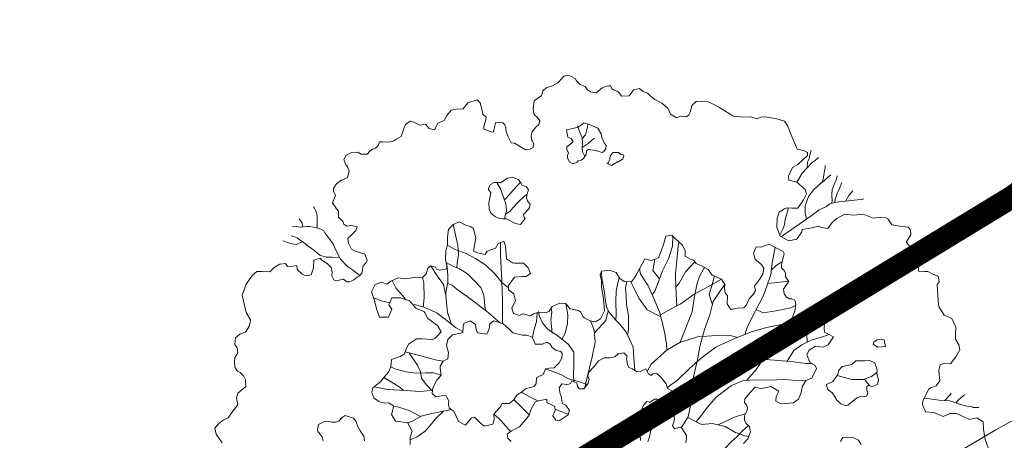
# Model space of a CAD drawing. Extents: x 1102295 to 1102825, y 1294373 to 1294755.
# Drawn here: x 1102544 to 1102549, y 1294446 to 1294448 of the extents above; entities that cross this region are included whole.
import ezdxf

# ---------------------------------------------------------------- set-up
doc = ezdxf.new("R2010")
doc.units = 0
doc.header["$MEASUREMENT"] = 0
doc.layers.add('ALCANTARILLA', color=7, linetype='Continuous', lineweight=9, true_color=0x00d1d1)
for name, color, linetype, lineweight in [('ARB', 3, 'Continuous', 9), ('ORILLO DE BARRANCO', 7, 'FENCELINE2', 9), ('SURFACE1-TP-CONT-MIN', 63, 'Continuous', 9)]:
    doc.layers.add(name, color=color, linetype=linetype, lineweight=lineweight)
doc.linetypes.add('FENCELINE2', pattern='A,0.25,-0.1,[132,ltypeshp.shx,S=0.1,R=0,X=-0.1,Y=0],-0.1,1', length=1.45)

# ---------------------------------------------------------------- blocks, each defined once
blk = doc.blocks.new('A')
at = {"layer": 'ARB', "color": 95, "true_color": 0x40cc38}
for points in [[(-0.566, -3.356), (-0.702, -3.356), (-0.81, -3.32), (-0.972, -3.403), (-0.979, -3.482), (-0.997, -3.626), (-1.115, -3.698), (-1.205, -3.673), (-1.277, -3.662), (-1.331, -3.752), (-1.321, -3.824), (-1.357, -3.932), (-1.421, -4.022), (-1.518, -4.058), (-1.601, -4.041), (-1.655, -3.979), (-1.716, -3.897), (-1.799, -3.835), (-1.889, -3.753), (-1.986, -3.71), (-2.123, -3.699), (-2.177, -3.538), (-2.22, -3.466), (-2.31, -3.43), (-2.4, -3.386), (-2.501, -3.243), (-2.501, -3.142), (-2.491, -3.045), (-2.483, -2.955), (-2.509, -2.901), (-2.545, -2.865), (-2.627, -2.793), (-2.743, -2.855), (-2.869, -3.035), (-2.976, -3.089), (-2.997, -3.107), (-3.058, -3.251), (-3.194, -3.369), (-3.248, -3.531), (-3.248, -3.693), (-3.122, -3.747), (-3.04, -3.693), (-2.896, -3.754), (-2.896, -3.916), (-3.05, -3.97), (-3.201, -4.006), (-3.355, -4.061), (-3.489, -3.999), (-3.536, -3.873), (-3.5, -3.783), (-3.554, -3.711), (-3.616, -3.575), (-3.598, -3.442), (-3.608, -3.359), (-3.626, -3.252), (-3.616, -3.136), (-3.688, -3.064), (-3.788, -3.036), (-3.832, -2.982), (-3.807, -2.892), (-3.771, -2.874), (-3.753, -2.812), (-3.779, -2.694), (-3.825, -2.687), (-3.951, -2.712), (-4.102, -2.705), (-4.221, -2.677), (-4.354, -2.677), (-4.498, -2.659), (-4.588, -2.569), (-4.634, -2.454), (-4.57, -2.328), (-4.552, -2.256), (-4.517, -2.202), (-4.337, -2.155), (-4.203, -2.183), (-4.103, -2.201), (-4.067, -2.129), (-4.041, -1.985), (-4.103, -1.949), (-4.157, -1.795), (-4.24, -1.752), (-4.283, -1.644), (-4.194, -1.615), (-3.96, -1.597), (-3.888, -1.489), (-3.88, -1.453), (-3.88, -1.284), (-3.798, -1.201), (-3.69, -1.158), (-3.636, -1.237), (-3.636, -1.309), (-3.628, -1.453), (-3.474, -1.561), (-3.394, -1.561), (-3.323, -1.463), (-3.197, -1.434), (-3.061, -1.498), (-2.96, -1.47), (-2.925, -1.362), (-2.953, -1.301), (-2.917, -1.157), (-2.953, -1.103), (-2.989, -1.013), (-2.979, -1.002), (-2.971, -0.877), (-3.007, -0.815), (-3.09, -0.761), (-3.152, -0.625), (-3.144, -0.517), (-3.108, -0.481), (-3.044, -0.437), (-3.044, -0.427), (-3.018, -0.283), (-2.99, -0.247), (-2.9, -0.193), (-2.882, -0.175), (-2.828, -0.067), (-2.811, 0.031), (-2.865, 0.121), (-3.009, 0.192), (-3.235, 0.174), (-3.44, 0.138), (-3.566, 0.138), (-3.666, 0.112), (-3.738, 0.137), (-3.756, 0.281), (-3.71, 0.407), (-3.603, 0.472), (-3.549, 0.551), (-3.541, 0.688), (-3.613, 0.741), (-3.685, 0.785), (-3.963, 0.931), (-3.927, 1.047), (-3.981, 1.183), (-4.117, 1.237), (-4.225, 1.273), (-4.377, 1.316), (-4.395, 1.424), (-4.333, 1.488), (-4.208, 1.622), (-4.108, 1.668), (-4.01, 1.669), (-3.956, 1.766), (-3.938, 1.82), (-3.874, 1.867), (-3.82, 1.993), (-3.766, 2.09), (-3.659, 2.162), (-3.587, 2.335), (-3.489, 2.396), (-3.417, 2.389), (-3.335, 2.397), (-3.291, 2.443), (-3.137, 2.433), (-3.04, 2.497), (-3.04, 2.541), (-3.058, 2.623), (-3.066, 2.739), (-3.12, 2.792), (-3.228, 2.839), (-3.31, 2.91), (-3.382, 2.954), (-3.462, 2.936), (-3.58, 3.026), (-3.678, 3.09), (-3.786, 3.108), (-3.857, 3.061), (-3.947, 2.946), (-4.065, 2.917), (-4.181, 2.963), (-4.173, 3.053), (-4.228, 3.205), (-4.146, 3.359), (-4.092, 3.457), (-4.056, 3.475), (-3.976, 3.457), (-3.912, 3.439), (-3.85, 3.431), (-3.796, 3.431), (-3.742, 3.485), (-3.696, 3.504), (-3.634, 3.504), (-3.545, 3.565), (-3.491, 3.522), (-3.408, 3.468), (-3.318, 3.476), (-3.264, 3.512), (-3.229, 3.576), (-3.229, 3.62), (-3.203, 3.674), (-3.139, 3.692), (-3.005, 3.674), (-2.913, 3.638), (-2.815, 3.613), (-2.743, 3.595), (-2.661, 3.613), (-2.617, 3.667), (-2.589, 3.764), (-2.635, 3.811), (-2.689, 3.882), (-2.697, 3.918), (-2.761, 3.98), (-2.815, 4.008), (-2.859, 4.026), (-2.913, 4.052), (-2.941, 4.088), (-2.923, 4.152), (-2.852, 4.206), (-2.787, 4.214), (-2.69, 4.206), (-2.618, 4.214), (-2.582, 4.286), (-2.536, 4.376), (-2.392, 4.279), (-2.348, 4.189), (-2.366, 4.052), (-2.294, 3.937), (-2.211, 3.891), (-2.068, 3.945), (-2.014, 4.045), (-1.96, 4.071), (-1.78, 3.981), (-1.736, 3.873), (-1.636, 3.812), (-1.492, 3.784), (-1.394, 3.74), (-1.33, 3.65), (-1.312, 3.424), (-1.358, 3.327), (-1.448, 3.334), (-1.545, 3.38), (-1.627, 3.236), (-1.609, 3.164), (-1.591, 3.046), (-1.617, 2.948), (-1.519, 2.859), (-1.401, 2.759), (-1.329, 2.751), (-1.293, 2.787), (-1.239, 2.805), (-1.177, 2.795), (-1.095, 2.751), (-1.015, 2.751), (-0.961, 2.777), (-0.897, 2.841), (-0.8, 2.86), (-0.674, 2.813), (-0.584, 2.734)], [(-0.507, 7.205), (-0.661, 7.151), (-0.848, 7.122), (-0.985, 7.114), (-1.056, 6.996), (-1.028, 6.863), (-1.136, 6.629), (-1.135, 6.503), (-1.081, 6.385), (-1.153, 6.215), (-1.163, 6.061), (-1.297, 6.007), (-1.369, 6.014), (-1.577, 6.122), (-1.603, 6.15), (-1.639, 6.258), (-1.729, 6.322), (-1.919, 6.304), (-2.027, 6.329), (-2.053, 6.412), (-2.045, 6.52), (-2.171, 6.617), (-2.297, 6.689), (-2.387, 6.671), (-2.495, 6.609), (-2.574, 6.609), (-2.711, 6.616), (-2.872, 6.544), (-2.934, 6.4), (-3.088, 6.302), (-3.196, 6.292), (-3.494, 6.274), (-3.538, 6.31), (-3.646, 6.291), (-3.681, 6.194), (-3.728, 6.101), (-3.727, 6.04), (-3.735, 5.932), (-3.889, 5.931), (-3.961, 5.985), (-3.987, 5.985), (-4.087, 5.967), (-4.141, 5.859), (-4.141, 5.813), (-4.267, 5.705), (-4.321, 5.741), (-4.4, 5.795), (-4.49, 5.787), (-4.536, 5.741), (-4.554, 5.625), (-4.58, 5.445), (-4.688, 5.373), (-4.716, 5.327), (-4.723, 5.237), (-4.705, 5.103), (-4.777, 4.923), (-4.759, 4.751), (-4.777, 4.589), (-4.697, 4.438), (-4.625, 4.355), (-4.517, 4.276), (-4.535, 4.158), (-4.56, 4.104), (-4.524, 3.988), (-4.498, 3.808), (-4.452, 3.798), (-4.318, 3.708), (-4.29, 3.564), (-4.372, 3.403), (-4.541, 3.341), (-4.695, 3.348), (-4.811, 3.384), (-4.875, 3.484), (-4.894, 3.528), (-4.883, 3.618), (-4.883, 3.726), (-5.038, 3.833), (-5.146, 3.887), (-5.225, 3.861), (-5.361, 3.707), (-5.397, 3.563), (-5.469, 3.555), (-5.631, 3.627), (-5.685, 3.725), (-5.847, 3.904), (-5.901, 3.904), (-5.937, 3.832), (-5.963, 3.717), (-6.268, 3.59), (-6.386, 3.544), (-6.476, 3.482), (-6.52, 3.346), (-6.556, 3.13), (-6.548, 3.05), (-6.519, 2.986), (-6.555, 2.871), (-6.547, 2.734), (-6.565, 2.547), (-6.601, 2.493), (-6.727, 2.295), (-6.788, 2.177), (-6.834, 2.079), (-6.842, 1.971), (-6.834, 1.871), (-6.762, 1.791), (-6.654, 1.763), (-6.59, 1.737), (-6.554, 1.691), (-6.564, 1.583), (-6.536, 1.511), (-6.6, 1.403), (-6.715, 1.349), (-6.805, 1.241), (-6.869, 1.115), (-6.941, 1.025), (-6.985, 0.981), (-7.02, 0.899), (-7.074, 0.835), (-7.049, 0.727), (-6.984, 0.683), (-6.94, 0.647), (-6.93, 0.504), (-6.984, 0.468), (-7.02, 0.439), (-7.048, 0.36), (-7.066, 0.331), (-7.12, 0.306), (-7.12, 0.27), (-7.11, 0.216), (-7.084, 0.151), (-6.994, 0.044), (-7.012, -0.064), (-7.047, -0.118), (-7.109, -0.162), (-7.145, -0.252), (-7.209, -0.316), (-7.253, -0.342), (-7.289, -0.406), (-7.317, -0.468), (-7.299, -0.55), (-7.27, -0.568), (-7.173, -0.658), (-7.119, -0.756), (-7.083, -0.874), (-7.029, -0.935), (-6.957, -0.953), (-6.939, -0.964), (-6.848, -1.089), (-6.705, -1.107), (-6.615, -1.097), (-6.586, -1.079), (-6.586, -1.079), (-6.55, -1.035), (-6.479, -0.989), (-6.417, -1.007), (-6.363, -1.061), (-6.273, -1.132), (-6.273, -1.132), (-6.201, -1.143), (-6.119, -1.132), (-6.111, -1.124), (-6.057, -1.096), (-5.985, -1.114), (-5.957, -1.178), (-5.949, -1.25), (-6.075, -1.448), (-6.082, -1.51), (-6.2, -1.574), (-6.308, -1.61), (-6.362, -1.61), (-6.406, -1.628), (-6.452, -1.672), (-6.442, -1.798), (-6.388, -1.808), (-6.28, -1.834), (-6.272, -1.852), (-6.326, -2.014), (-6.38, -2.014), (-6.477, -1.978), (-6.549, -1.97), (-6.603, -2.032), (-6.693, -2.05), (-6.811, -2.079), (-6.865, -2.133), (-6.811, -2.302), (-6.693, -2.392), (-6.703, -2.474), (-6.674, -2.608), (-6.577, -2.69), (-6.487, -2.733), (-6.44, -2.852), (-6.386, -2.877), (-6.314, -2.913), (-6.342, -3.013), (-6.422, -3.075), (-6.404, -3.183), (-6.458, -3.291), (-6.476, -3.355), (-6.414, -3.445), (-6.342, -3.471), (-6.234, -3.507), (-6.198, -3.524), (-6.144, -3.607), (-6.108, -3.668), (-6.098, -3.715), (-6.09, -3.768), (-6.097, -3.858), (-6.097, -3.92), (-6.043, -3.938), (-6.025, -3.948), (-5.982, -3.992), (-5.964, -4.046), (-5.928, -4.092), (-5.873, -4.146), (-5.873, -4.254), (-5.909, -4.316), (-5.899, -4.444), (-5.855, -4.524), (-5.773, -4.57), (-5.675, -4.534), (-5.657, -4.516), (-5.629, -4.498), (-5.567, -4.469), (-5.441, -4.505), (-5.395, -4.613), (-5.333, -4.703), (-5.243, -4.757), (-5.197, -4.757), (-5.117, -4.721), (-4.981, -4.774), (-4.873, -4.702), (-4.83, -4.666), (-4.747, -4.666), (-4.722, -4.666), (-4.686, -4.63), (-4.65, -4.586), (-4.596, -4.568), (-4.56, -4.514), (-4.568, -4.432), (-4.542, -4.324), (-4.478, -4.35), (-4.334, -4.496), (-4.244, -4.486), (-4.136, -4.432), (-4.1, -4.36), (-4.047, -4.187), (-3.939, -4.144), (-3.895, -4.162), (-3.831, -4.215), (-3.697, -4.241), (-3.643, -4.287), (-3.625, -4.323), (-3.579, -4.387), (-3.543, -4.459), (-3.543, -4.513), (-3.589, -4.575), (-3.56, -4.711), (-3.578, -4.755), (-3.65, -4.791), (-3.722, -4.783), (-3.804, -4.801), (-3.876, -4.873), (-3.93, -4.963), (-3.974, -4.999), (-3.937, -5.115), (-3.794, -5.125), (-3.668, -5.168), (-3.65, -5.258), (-3.678, -5.33), (-3.768, -5.42), (-3.839, -5.431), (-3.829, -5.503), (-3.821, -5.6), (-3.875, -5.636), (-3.865, -5.737), (-3.803, -5.844), (-3.721, -5.924), (-3.731, -6.06), (-3.731, -6.158), (-3.659, -6.24), (-3.576, -6.302), (-3.497, -6.355), (-3.299, -6.427), (-2.983, -6.355), (-2.847, -6.275), (-2.739, -6.293), (-2.623, -6.365), (-2.587, -6.472), (-2.515, -6.552), (-2.397, -6.562), (-2.335, -6.516), (-2.245, -6.508), (-2.155, -6.562), (-2.083, -6.569), (-1.983, -6.562), (-1.911, -6.515), (-1.885, -6.461), (-1.821, -6.4), (-1.749, -6.364), (-1.623, -6.363), (-1.598, -6.399), (-1.569, -6.435), (-1.508, -6.507), (-1.418, -6.533), (-1.299, -6.507), (-1.238, -6.55), (-1.155, -6.615), (-1.058, -6.686), (-1.011, -6.776), (-0.95, -6.856), (-0.867, -6.928), (-0.759, -6.902), (-0.598, -6.794)], [(-1.417, 6.039), (-1.379, 6.312), (-1.369, 6.502), (-1.298, 6.7), (-1.272, 6.816), (-1.254, 6.916), (-1.244, 6.934), (-1.244, 7.032)], [(-1.327, 6.618), (-1.387, 6.664), (-1.452, 6.744), (-1.477, 6.78)], [(-1.374, 6.414), (-1.469, 6.502), (-1.505, 6.528)], [(-1.829, 4.448), (-1.755, 4.711), (-1.755, 4.927), (-1.809, 5.071), (-1.881, 5.168), (-1.884, 5.171)], [(-1.762, 4.945), (-1.691, 4.999), (-1.64, 5.043)], [(-0.568, 4.882), (-0.648, 4.838), (-0.702, 4.72), (-0.694, 4.55), (-0.622, 4.504)], [(-4.362, 3.421), (-4.498, 3.61), (-4.606, 3.772), (-4.758, 3.988), (-4.858, 4.114), (-4.912, 4.24), (-4.966, 4.311), (-4.992, 4.401), (-5.01, 4.527), (-5.021, 4.653), (-5.039, 4.815), (-5.047, 4.895), (-5.057, 4.931)], [(-5.017, 4.604), (-5.021, 4.607), (-5.118, 4.661), (-5.201, 4.733)], [(-4.992, 4.403), (-5.046, 4.409), (-5.154, 4.445), (-5.244, 4.491), (-5.352, 4.534)], [(-4.684, 3.883), (-4.794, 3.862), (-4.93, 3.862), (-5.1, 3.923), (-5.218, 4.013), (-5.334, 4.139), (-5.388, 4.211), (-5.442, 4.265), (-5.496, 4.329)], [(-4.975, 4.341), (-5.01, 4.355), (-5.136, 4.347), (-5.226, 4.355), (-5.316, 4.391), (-5.398, 4.426), (-5.478, 4.444)], [(-5.359, 4.173), (-5.416, 4.193), (-5.532, 4.21), (-5.622, 4.228), (-5.668, 4.228)], [(-2.089, 3.53), (-2.283, 3.657), (-2.391, 3.801), (-2.474, 3.973), (-2.528, 4.16), (-2.576, 4.297)], [(-5.622, 3.898), (-5.639, 3.897), (-5.729, 3.904), (-5.793, 3.933), (-5.883, 3.951), (-5.945, 3.968)], [(-5.362, 3.706), (-5.423, 3.743), (-5.523, 3.807), (-5.621, 3.897), (-5.721, 3.987), (-5.757, 4.041), (-5.812, 4.102), (-5.812, 4.102)], [(-2.439, 3.9), (-2.589, 3.89), (-2.679, 3.926), (-2.742, 3.961)], [(-2.112, 3.086), (-2.121, 3.135), (-2.103, 3.38), (-2.078, 3.649), (-2.05, 3.873), (-2.05, 3.978)], [(-0.982, 1.869), (-1.05, 1.924), (-1.248, 2.075), (-1.436, 2.237), (-1.644, 2.517), (-1.735, 2.732), (-1.753, 2.966), (-1.743, 3.218), (-1.754, 3.47), (-1.736, 3.711), (-1.73, 3.87)], [(-3.033, 2.965), (-2.976, 3.091), (-3.012, 3.332), (-3.067, 3.602), (-3.105, 3.687)], [(-1.613, 1.34), (-1.741, 1.527), (-1.949, 1.743), (-2.147, 1.959), (-2.346, 2.228), (-2.498, 2.559), (-2.624, 2.883), (-2.706, 3.153), (-2.768, 3.458), (-2.805, 3.61)], [(-1.739, 2.787), (-1.753, 2.804), (-1.94, 2.966), (-2.131, 3.099), (-2.347, 3.271), (-2.563, 3.577), (-2.629, 3.653)], [(-4.39, 3.396), (-4.505, 3.456), (-4.588, 3.484), (-4.642, 3.492), (-4.703, 3.502), (-4.775, 3.528), (-4.858, 3.546), (-4.89, 3.558)], [(-3.757, 3.244), (-3.832, 3.324), (-3.909, 3.439)], [(-3.512, 3.179), (-3.534, 3.404), (-3.552, 3.56)], [(-2.575, 2.757), (-2.714, 2.803), (-3.012, 2.954), (-3.292, 3.098), (-3.516, 3.18), (-3.67, 3.234), (-3.886, 3.259), (-4.138, 3.305), (-4.173, 3.307)], [(-0.928, 2.263), (-0.961, 2.338), (-1.059, 2.553), (-1.131, 2.759), (-1.137, 2.773)], [(-1.059, 1.715), (-0.932, 1.968), (-0.95, 2.166), (-0.897, 2.399), (-0.789, 2.59), (-0.727, 2.759), (-0.715, 2.829)], [(-0.486, 2.385), (-0.493, 2.392), (-0.619, 2.508), (-0.717, 2.616), (-0.825, 2.723), (-0.916, 2.823)], [(-1.904, 0.975), (-2.038, 1.049), (-2.298, 1.337), (-2.435, 1.57), (-2.533, 1.894), (-2.561, 2.236), (-2.551, 2.516), (-2.525, 2.629)], [(-0.876, 1.595), (-1.076, 1.726), (-1.31, 1.769), (-1.464, 1.769), (-1.644, 1.797), (-1.805, 1.823), (-2.093, 1.887), (-2.381, 1.94), (-2.669, 2.02), (-2.939, 2.119), (-3.183, 2.181), (-3.363, 2.299), (-3.489, 2.396)], [(-3.118, 2.165), (-3.309, 2.109), (-3.489, 2.163), (-3.623, 2.198), (-3.642, 2.203)], [(-3.588, 2.331), (-3.461, 2.109), (-3.316, 1.831), (-3.136, 1.587), (-3.082, 1.48), (-2.94, 1.215)], [(-2.436, 1.575), (-2.579, 1.634), (-2.993, 1.796), (-3.244, 1.831), (-3.514, 1.885), (-3.64, 1.929), (-3.784, 2.011), (-3.804, 2.021)], [(-3.442, 1.497), (-3.514, 1.561), (-3.722, 1.677), (-3.902, 1.838), (-3.908, 1.842)], [(-0.643, 0.853), (-0.689, 0.853), (-0.761, 0.789), (-0.815, 0.789), (-0.905, 0.806), (-0.977, 0.842), (-1.067, 0.87), (-1.147, 0.878), (-1.211, 0.878), (-1.29, 0.906), (-1.355, 0.97), (-1.345, 1.014), (-1.345, 1.024), (-1.399, 1.114), (-1.399, 1.158), (-1.373, 1.248), (-1.373, 1.356), (-1.489, 1.427), (-1.543, 1.438), (-1.589, 1.348), (-1.679, 1.319), (-1.794, 1.229), (-1.866, 1.15), (-1.859, 1.078), (-1.83, 1.049), (-1.866, 0.995), (-1.948, 0.952), (-1.902, 0.851), (-1.894, 0.787), (-1.948, 0.707), (-1.974, 0.636), (-2.028, 0.617), (-2.135, 0.599), (-2.182, 0.607), (-2.243, 0.545), (-2.225, 0.445), (-2.171, 0.383), (-2.153, 0.283), (-2.153, 0.186), (-2.099, 0.085), (-2.001, 0.014), (-1.893, -0.094), (-1.821, -0.112), (-1.757, -0.084), (-1.677, -0.112), (-1.587, -0.184), (-1.587, -0.263), (-1.631, -0.299), (-1.695, -0.31), (-1.731, -0.4), (-1.685, -0.425), (-1.659, -0.497), (-1.666, -0.497), (-1.677, -0.587), (-1.605, -0.633), (-1.497, -0.615), (-1.451, -0.597), (-1.379, -0.587), (-1.317, -0.579), (-1.289, -0.515), (-1.191, -0.443), (-1.109, -0.471), (-1.001, -0.633), (-1.011, -0.694), (-1.091, -0.748), (-1.191, -0.705), (-1.263, -0.713), (-1.271, -0.723), (-1.335, -0.857), (-1.396, -0.857), (-1.352, -1.065), (-1.216, -1.144), (-1.09, -1.19), (-0.892, -1.36), (-0.82, -1.503), (-0.758, -1.586), (-0.686, -1.575), (-0.622, -1.514)], [(-0.6, 1.68), (-0.672, 1.691), (-0.734, 1.69), (-0.87, 1.608), (-0.888, 1.572), (-0.852, 1.475), (-0.913, 1.438), (-0.978, 1.464), (-1.039, 1.474), (-1.111, 1.464), (-1.147, 1.428), (-1.175, 1.374), (-1.183, 1.284), (-1.183, 1.248), (-1.165, 1.212), (-1.129, 1.194), (-1.049, 1.151), (-0.967, 1.115), (-0.923, 1.086), (-0.869, 1.061), (-0.805, 1.033), (-0.707, 1.015), (-0.617, 0.989)], [(-3.303, 1.066), (-3.369, 1.112), (-3.578, 1.191), (-3.74, 1.255), (-3.963, 1.363), (-4.19, 1.434), (-4.379, 1.441)], [(-3.101, 1.517), (-3.208, 1.508), (-3.442, 1.497), (-3.686, 1.489), (-3.928, 1.514), (-4.19, 1.542), (-4.271, 1.554)], [(-2.295, 1.333), (-2.416, 1.329), (-2.622, 1.293), (-2.812, 1.246), (-2.992, 1.202), (-3.279, 1.076), (-3.47, 0.993), (-3.685, 0.849), (-3.781, 0.835)], [(-3.597, 1.199), (-3.747, 1.075), (-3.873, 1.101), (-3.95, 1.105)], [(-2.9, 1.224), (-3.028, 0.976), (-3.243, 0.822), (-3.433, 0.731), (-3.542, 0.677)], [(-1.92, 0.749), (-2.154, 0.733), (-2.344, 0.715), (-2.495, 0.653), (-2.631, 0.581), (-2.783, 0.455), (-2.855, 0.39), (-2.927, 0.329), (-2.991, 0.275), (-3.081, 0.228), (-3.188, 0.21), (-3.343, 0.192), (-3.602, 0.148), (-3.702, 0.137), (-3.725, 0.133)], [(-2.563, 0.617), (-2.657, 0.635), (-2.927, 0.634), (-3.127, 0.598), (-3.289, 0.588), (-3.433, 0.58), (-3.546, 0.602)], [(-2.843, 0.401), (-2.945, 0.408), (-3.181, 0.4), (-3.369, 0.408), (-3.523, 0.436), (-3.617, 0.463)], [(-2.608, 0.009), (-2.685, 0.085), (-2.836, 0.221), (-3.013, 0.263)], [(-5.994, -0.215), (-6.066, -0.107), (-6.12, -0.045), (-6.166, 0.009)], [(-1.61, -0.166), (-1.767, -0.13), (-2.171, -0.03), (-2.441, 0.023), (-2.656, 0.005), (-2.828, -0.064)], [(-6.157, -0.214), (-6.228, -0.153), (-6.372, -0.118), (-6.422, -0.112)], [(-5.829, -0.168), (-5.914, -0.207), (-5.994, -0.215), (-6.076, -0.207), (-6.174, -0.215), (-6.256, -0.251), (-6.389, -0.297)], [(-1.665, -0.122), (-1.721, -0.282), (-1.767, -0.461), (-1.846, -0.605), (-1.91, -0.76), (-1.952, -0.886)], [(-2.494, -0.588), (-2.602, -0.527), (-2.782, -0.481), (-2.936, -0.473), (-3.08, -0.499), (-3.139, -0.512)], [(-1.716, -0.362), (-1.811, -0.372), (-2.055, -0.364), (-2.253, -0.364), (-2.396, -0.462), (-2.548, -0.653), (-2.673, -0.84), (-2.781, -0.93), (-2.917, -1.002), (-2.999, -1.013)], [(-1.121, -0.467), (-1.181, -0.633), (-1.215, -0.707)], [(-2.601, -0.76), (-2.846, -0.786), (-2.989, -0.769), (-3.063, -0.778)], [(-2.512, -1.12), (-2.629, -1.102), (-2.817, -1.049), (-2.961, -1.038), (-2.978, -1.041)], [(-1.363, -1.015), (-1.442, -1.173), (-1.514, -1.306), (-1.525, -1.321)], [(-4.775, -1.613), (-4.823, -1.537), (-4.895, -1.472), (-5.003, -1.375), (-5.104, -1.267), (-5.135, -1.223)], [(-1.112, -1.182), (-1.144, -1.216), (-1.288, -1.36), (-1.388, -1.461)], [(-5.041, -1.636), (-5.075, -1.599), (-5.211, -1.483), (-5.301, -1.393), (-5.36, -1.343)], [(-4.689, -1.626), (-4.715, -1.626), (-4.841, -1.598), (-4.967, -1.609), (-5.085, -1.653), (-5.237, -1.707), (-5.355, -1.771)], [(-3.429, -1.561), (-3.528, -1.679), (-3.682, -1.805), (-3.844, -1.975), (-3.969, -2.165), (-4.059, -2.335), (-4.131, -2.533), (-4.211, -2.679)], [(-0.806, -1.522), (-1, -1.694), (-1.125, -1.82), (-1.129, -1.825)], [(-2.775, -1.668), (-3.214, -1.668), (-3.546, -1.679), (-3.798, -1.697), (-4.032, -1.705), (-4.258, -1.706)], [(-2.788, -1.708), (-2.852, -1.786), (-2.988, -1.938), (-3.16, -2.172), (-3.275, -2.316), (-3.401, -2.496), (-3.473, -2.586), (-3.513, -2.673)], [(-3.021, -1.983), (-3.042, -1.984), (-3.294, -2.01), (-3.438, -2.064), (-3.563, -2.19), (-3.689, -2.309), (-3.779, -2.453), (-3.825, -2.579), (-3.895, -2.701)], [(-3.797, -2.503), (-3.879, -2.496), (-4.031, -2.471), (-4.21, -2.489), (-4.587, -2.57)], [(-2.633, -2.396), (-2.707, -2.531), (-2.851, -2.711), (-2.969, -2.865), (-3.023, -2.981), (-3.069, -3.089), (-3.094, -3.171), (-3.123, -3.261), (-3.126, -3.31)], [(-3.306, -2.708), (-3.347, -2.704), (-3.537, -2.668), (-3.663, -2.668), (-3.861, -2.687)], [(-2.762, -2.6), (-2.977, -2.675), (-3.285, -2.704), (-3.491, -2.748), (-3.652, -2.866), (-3.832, -2.982)], [(-1.207, -2.605), (-1.188, -2.683), (-1.142, -2.935), (-1.088, -3.159), (-0.998, -3.313), (-0.962, -3.397)], [(-2.088, -2.756), (-2.113, -2.9), (-2.159, -3.044), (-2.262, -3.449)], [(-1.836, -2.792), (-1.854, -2.846), (-1.879, -2.936), (-1.879, -3.07), (-1.871, -3.26), (-1.897, -3.429), (-1.95, -3.638), (-1.986, -3.71)], [(-1.176, -2.749), (-1.044, -2.889), (-0.908, -2.996), (-0.81, -3.086), (-0.71, -3.23), (-0.651, -3.356)], [(-2.239, -3.376), (-2.015, -3.224), (-1.897, -3.17), (-1.781, -3.152), (-1.663, -3.062), (-1.566, -2.972), (-1.557, -2.948)], [(-1.565, -2.947), (-1.556, -2.972), (-1.537, -3.187), (-1.555, -3.429), (-1.573, -3.771), (-1.624, -4.013)], [(-3.078, -3.12), (-3.249, -3.1), (-3.519, -3.108), (-3.621, -3.131)], [(-1.083, -3.167), (-1.188, -3.375), (-1.259, -3.59), (-1.272, -3.663)], [(-3.22, -3.445), (-3.256, -3.467), (-3.428, -3.621), (-3.564, -3.688)], [(-1.557, -3.477), (-1.609, -3.537), (-1.681, -3.655), (-1.791, -3.841)], [(-3.154, -3.733), (-3.194, -3.881), (-3.247, -4.022)], [(-3.653, -4.278), (-3.758, -4.413), (-3.823, -4.503), (-3.956, -4.629), (-4.128, -4.719), (-4.236, -4.766), (-4.316, -4.828), (-4.434, -4.918), (-4.47, -4.936), (-4.505, -4.99), (-4.531, -5.08), (-4.541, -5.126), (-4.549, -5.188), (-4.549, -5.241), (-4.541, -5.367), (-4.549, -5.439), (-4.559, -5.511)], [(-0.637, -4.194), (-0.719, -4.201), (-0.763, -4.237), (-0.817, -4.273), (-0.906, -4.32), (-0.989, -4.346), (-1.05, -4.392), (-1.068, -4.456), (-1.096, -4.546), (-1.06, -4.6), (-0.996, -4.662), (-0.978, -4.716), (-0.978, -4.78), (-0.988, -4.841), (-0.996, -4.913), (-0.934, -5.032), (-0.906, -5.039), (-0.834, -5.049), (-0.826, -5.049), (-0.798, -5.039), (-0.78, -5.021), (-0.744, -4.995), (-0.708, -4.967), (-0.636, -4.949)], [(-3.979, -4.641), (-3.992, -4.783), (-3.992, -4.891), (-4.028, -5.007), (-4.092, -5.089), (-4.146, -5.151), (-4.199, -5.233), (-4.243, -5.277), (-4.297, -5.359), (-4.343, -5.421), (-4.369, -5.485), (-4.379, -5.529)], [(-4.527, -5.064), (-4.567, -5.054), (-4.649, -5.054), (-4.729, -5.054), (-4.783, -5.062), (-4.847, -5.09), (-4.883, -5.108), (-4.909, -5.126)], [(-4.544, -5.323), (-4.549, -5.324), (-4.613, -5.331), (-4.657, -5.36), (-4.693, -5.386)], [(-4.275, -5.326), (-4.243, -5.395), (-4.225, -5.439), (-4.235, -5.511), (-4.253, -5.583), (-4.289, -5.683)]]:
    blk.add_lwpolyline(points, dxfattribs=at)
for points in [[(-2.403, 5.106), (-2.349, 5.186), (-2.357, 5.33), (-2.483, 5.304), (-2.493, 5.257), (-2.483, 5.178), (-2.439, 5.114)], [(-1.413, 4.801), (-1.449, 4.881), (-1.439, 4.953), (-1.457, 4.989), (-1.511, 5.007), (-1.558, 4.989), (-1.629, 4.989), (-1.647, 5.017), (-1.63, 5.079), (-1.666, 5.186), (-1.756, 5.204), (-1.864, 5.168), (-1.935, 5.178), (-2.061, 5.132), (-2.105, 5.034), (-2.097, 4.952), (-2.097, 4.79), (-2.033, 4.711), (-1.996, 4.539), (-1.924, 4.477), (-1.845, 4.459), (-1.719, 4.369), (-1.665, 4.251), (-1.582, 4.269), (-1.51, 4.352), (-1.449, 4.395), (-1.377, 4.442), (-1.313, 4.514), (-1.277, 4.604), (-1.287, 4.64), (-1.305, 4.665)], [(-5.707, 0.235), (-5.663, 0.325), (-5.681, 0.351), (-5.735, 0.433), (-5.735, 0.451), (-5.789, 0.531), (-5.843, 0.549), (-5.861, 0.541), (-5.869, 0.495), (-5.905, 0.451), (-5.905, 0.351), (-5.843, 0.297), (-5.779, 0.289), (-5.707, 0.261)], [(-5.76, -0.232), (-5.796, -0.189), (-5.868, -0.143), (-5.932, -0.135), (-5.958, -0.099), (-5.94, 0.027), (-5.904, 0.153), (-5.922, 0.181), (-5.976, 0.217), (-6.03, 0.225), (-6.077, 0.189), (-6.174, 0.145), (-6.246, 0.134), (-6.346, 0.073), (-6.382, -0.01), (-6.418, -0.1), (-6.444, -0.179), (-6.364, -0.287), (-6.335, -0.413), (-6.317, -0.503), (-6.184, -0.477), (-6.184, -0.477), (-6.156, -0.413), (-6.102, -0.377), (-6.058, -0.423), (-6.004, -0.495), (-5.95, -0.495), (-5.896, -0.466), (-5.85, -0.484), (-5.806, -0.484), (-5.724, -0.448), (-5.698, -0.387), (-5.724, -0.304), (-5.752, -0.286)], [(-1.251, -1.712), (-1.316, -1.676), (-1.316, -1.64), (-1.316, -1.55), (-1.378, -1.468), (-1.468, -1.407), (-1.504, -1.353), (-1.54, -1.299), (-1.594, -1.235), (-1.604, -1.181), (-1.63, -1.091), (-1.684, -1.055), (-1.784, -1.047), (-1.82, -0.993), (-1.846, -0.929), (-1.954, -0.886), (-1.964, -0.814), (-1.972, -0.724), (-2.062, -0.634), (-2.144, -0.588), (-2.234, -0.58), (-2.27, -0.606), (-2.288, -0.688), (-2.342, -0.76), (-2.404, -0.796), (-2.432, -0.85), (-2.432, -0.876), (-2.403, -0.94), (-2.403, -1.074), (-2.449, -1.092), (-2.529, -1.128), (-2.565, -1.218), (-2.565, -1.308), (-2.611, -1.48), (-2.69, -1.56), (-2.773, -1.66), (-2.826, -1.83), (-2.772, -1.902), (-2.682, -1.912), (-2.582, -1.955), (-2.61, -2.127), (-2.672, -2.153), (-2.762, -2.164), (-2.826, -2.261), (-2.779, -2.379), (-2.725, -2.387), (-2.617, -2.397), (-2.599, -2.459), (-2.574, -2.585), (-2.484, -2.667), (-2.376, -2.692), (-2.25, -2.656), (-2.132, -2.666), (-2.088, -2.756), (-1.998, -2.81), (-1.962, -2.81), (-1.836, -2.792), (-1.746, -2.872), (-1.602, -2.943), (-1.502, -2.954), (-1.44, -2.889), (-1.466, -2.756), (-1.458, -2.702), (-1.368, -2.648), (-1.304, -2.655), (-1.232, -2.647), (-1.178, -2.557), (-1.099, -2.521), (-0.991, -2.475), (-0.919, -2.349), (-1.053, -2.234), (-1.071, -2.18), (-0.963, -2.079), (-0.902, -2.007), (-0.938, -1.845), (-1.017, -1.82), (-1.125, -1.828)], [(-4.607, -1.436), (-4.59, -1.338), (-4.636, -1.303), (-4.698, -1.256), (-4.716, -1.274), (-4.769, -1.285), (-4.87, -1.195), (-4.896, -1.177), (-4.95, -1.167), (-4.978, -1.185), (-5.021, -1.213), (-5.075, -1.231), (-5.147, -1.221), (-5.219, -1.195), (-5.283, -1.239), (-5.301, -1.311), (-5.337, -1.329), (-5.409, -1.375), (-5.453, -1.491), (-5.435, -1.581), (-5.355, -1.699), (-5.355, -1.825), (-5.319, -1.887), (-5.254, -1.923), (-5.218, -1.923), (-5.175, -1.886), (-5.103, -1.897), (-4.985, -1.922), (-4.869, -1.914), (-4.787, -1.878), (-4.733, -1.806), (-4.697, -1.724), (-4.689, -1.67), (-4.689, -1.59)]]:
    blk.add_lwpolyline(points, close=True, dxfattribs=at)

msp = doc.modelspace()

# ---------------------------------------------------------------- hatches: boundary and pattern name
at = {"layer": 'ALCANTARILLA'}
h = msp.add_hatch(dxfattribs=at)
h.set_pattern_fill('ANSI31', color=256, scale=2)
h.set_pattern_definition([(45, (654.29876, 69.9464), (-0.176776695297, 0.176776695297), [])])
edge = h.paths.add_edge_path()
edge.add_line((1102587.1765, 1294549.3056), (1102593.5571, 1294549.4035))
edge.add_line((1102593.5571, 1294549.4035), (1102597.7368, 1294553.345))
edge.add_line((1102597.7368, 1294553.345), (1102604.3775, 1294553.4413))
edge.add_line((1102604.3775, 1294553.4413), (1102611.2233, 1294553.2277))
edge.add_line((1102611.2233, 1294553.2277), (1102618.8787, 1294553.9888))
edge.add_line((1102618.8787, 1294553.9888), (1102625.032, 1294552.3887))
edge.add_line((1102625.032, 1294552.3887), (1102633.8656, 1294550.4606))
edge.add_line((1102633.8656, 1294550.4606), (1102641.579, 1294546.4798))
edge.add_line((1102641.579, 1294546.4798), (1102645.3915, 1294541.3629))
edge.add_line((1102645.3915, 1294541.3629), (1102645.0283, 1294534.2087))
edge.add_line((1102645.0283, 1294534.2087), (1102647.302, 1294527.7972))
edge.add_line((1102647.302, 1294527.7972), (1102651.7714, 1294522.992))
edge.add_line((1102651.7714, 1294522.992), (1102653.1124, 1294516.7362))
edge.add_line((1102653.1124, 1294516.7362), (1102658.1868, 1294512.5908))
edge.add_line((1102658.1868, 1294512.5908), (1102664.0871, 1294510.6022))
edge.add_line((1102664.0871, 1294510.6022), (1102666.1521, 1294505.5609))
edge.add_line((1102666.1521, 1294505.5609), (1102669.105, 1294499.988))
edge.add_line((1102669.105, 1294499.988), (1102671.0297, 1294493.8541))
edge.add_line((1102671.0297, 1294493.8541), (1102674.7309, 1294489.1855))
edge.add_line((1102674.7309, 1294489.1855), (1102677.0106, 1294482.4835))
edge.add_line((1102677.0106, 1294482.4835), (1102679.2915, 1294477.5211))
edge.add_line((1102679.2915, 1294477.5211), (1102682.5856, 1294472.0327))
edge.add_line((1102682.5856, 1294472.0327), (1102683.1384, 1294466.1525))
edge.add_line((1102683.1384, 1294466.1525), (1102683.927, 1294464.1557))
edge.add_line((1102683.927, 1294464.1557), (1102684.4665, 1294460.8613))
edge.add_line((1102684.4665, 1294460.8613), (1102684.3818, 1294460.3291))
edge.add_line((1102684.3818, 1294460.3291), (1102683.6063, 1294455.4304))
edge.add_line((1102683.6063, 1294455.4304), (1102682.4191, 1294451.6822))
edge.add_line((1102682.4191, 1294451.6822), (1102682.0297, 1294449.4662))
edge.add_line((1102682.0297, 1294449.4662), (1102680.8133, 1294446.4839))
edge.add_line((1102680.8133, 1294446.4839), (1102680.4103, 1294441.8552))
edge.add_line((1102680.4103, 1294441.8552), (1102681.8535, 1294438.8276))
edge.add_line((1102681.8535, 1294438.8276), (1102683.7818, 1294432.6835))
edge.add_line((1102683.7818, 1294432.6835), (1102686.564, 1294428.302))
edge.add_line((1102724.785, 1294450.3754), (1102723.1148, 1294447.8366))
edge.add_line((1102724.785, 1294450.3754), (1102718.2098, 1294452.8697))
edge.add_line((1102718.2098, 1294452.8697), (1102710.3861, 1294456.5513))
edge.add_line((1102710.3861, 1294456.5513), (1102699.7771, 1294454.139))
edge.add_line((1102699.7771, 1294454.139), (1102693.0113, 1294444.9998))
edge.add_line((1102693.0113, 1294444.9998), (1102686.564, 1294428.302))
edge.add_line((1102723.1148, 1294447.8366), (1102717.0609, 1294447.9133))
edge.add_line((1102717.0609, 1294447.9133), (1102710.1773, 1294451.4583))
edge.add_line((1102710.1773, 1294451.4583), (1102703.9304, 1294450.248))
edge.add_line((1102703.9304, 1294450.248), (1102697.3387, 1294439.4809))
edge.add_line((1102697.3387, 1294439.4809), (1102692.0654, 1294429.5316))
edge.add_line((1102692.0654, 1294429.5316), (1102684.7405, 1294415.3278))
edge.add_line((1102684.7405, 1294415.3278), (1102681.6505, 1294410.2845))
edge.add_line((1102681.6505, 1294410.2845), (1102676.8242, 1294404.2067))
edge.add_line((1102676.8242, 1294404.2067), (1102672.8546, 1294404.647))
edge.add_line((1102672.8546, 1294404.647), (1102666.975, 1294397.6428))
edge.add_line((1102666.975, 1294397.6428), (1102658.3671, 1294391.5353))
edge.add_line((1102658.3671, 1294391.5353), (1102651.8407, 1294396.1043))
edge.add_line((1102651.8407, 1294396.1043), (1102649.5225, 1294398.1027))
edge.add_line((1102649.5225, 1294398.1027), (1102642.8509, 1294392.8016))
edge.add_line((1102642.8509, 1294392.8016), (1102638.4134, 1294393.8753))
edge.add_line((1102638.4134, 1294393.8753), (1102628.9185, 1294389.9318))
edge.add_line((1102628.9185, 1294389.9318), (1102622.9156, 1294388.2817))
edge.add_line((1102622.9156, 1294388.2817), (1102616.5229, 1294387.6655))
edge.add_line((1102616.5229, 1294387.6655), (1102605.9788, 1294385.9788))
edge.add_line((1102605.9788, 1294385.9788), (1102597.0041, 1294385.2046))
edge.add_line((1102597.0041, 1294385.2046), (1102583.7925, 1294383.7495))
edge.add_line((1102583.7925, 1294383.7495), (1102575.4828, 1294382.5653))
edge.add_line((1102575.4828, 1294382.5653), (1102560.3891, 1294382.4535))
edge.add_line((1102560.3891, 1294382.4535), (1102550.5835, 1294382.212))
edge.add_line((1102550.5835, 1294382.212), (1102536.1392, 1294384.2281))
edge.add_line((1102536.1392, 1294384.2281), (1102536.7624, 1294386.9111))
edge.add_line((1102536.7624, 1294386.9111), (1102531.2755, 1294388.4457))
edge.add_line((1102531.2755, 1294388.4457), (1102519.6492, 1294387.9694))
edge.add_line((1102519.6492, 1294387.9694), (1102516.3089, 1294387.8326))
edge.add_line((1102516.3089, 1294387.8326), (1102508.768, 1294386.9497))
edge.add_line((1102508.768, 1294386.9497), (1102501.5013, 1294383.8733))
edge.add_line((1102533.2583, 1294616.6226), (1102531.8045, 1294611.2228))
edge.add_line((1102531.8045, 1294611.2228), (1102530.8488, 1294605.997))
edge.add_line((1102530.8488, 1294605.997), (1102527.5641, 1294597.8018))
edge.add_line((1102527.5641, 1294597.8018), (1102526.4263, 1294587.4512))
edge.add_line((1102526.4263, 1294587.4512), (1102526.2589, 1294587.0968))
edge.add_line((1102526.2589, 1294587.0968), (1102524.7457, 1294563.6771))
edge.add_line((1102524.7457, 1294563.6771), (1102530.5511, 1294565.2604))
edge.add_line((1102530.5511, 1294565.2604), (1102538.9614, 1294550.7735))
edge.add_line((1102538.9614, 1294550.7735), (1102541.7349, 1294547.7966))
edge.add_line((1102541.7349, 1294547.7966), (1102547.667, 1294541.8468))
edge.add_line((1102547.667, 1294541.8468), (1102552.8283, 1294537.6239))
edge.add_line((1102552.8283, 1294537.6239), (1102558.0654, 1294535.7781))
edge.add_line((1102558.0654, 1294535.7781), (1102563.3623, 1294536.5222))
edge.add_line((1102563.3623, 1294536.5222), (1102569.0345, 1294536.5617))
edge.add_line((1102569.0345, 1294536.5617), (1102574.724, 1294533.9972))
edge.add_line((1102574.724, 1294533.9972), (1102579.1266, 1294530.9804))
edge.add_line((1102579.1266, 1294530.9804), (1102582.3863, 1294527.0907))
edge.add_line((1102582.3863, 1294527.0907), (1102585.2921, 1294522.5772))
edge.add_line((1102585.2921, 1294522.5772), (1102591.1648, 1294527.089))
edge.add_line((1102591.1648, 1294527.089), (1102593.5526, 1294531.0164))
edge.add_line((1102593.5526, 1294531.0164), (1102599.6484, 1294532.4525))
edge.add_line((1102599.6484, 1294532.4525), (1102599.2976, 1294537.8144))
edge.add_line((1102599.2976, 1294537.8144), (1102601.4846, 1294541.9005))
edge.add_line((1102601.4846, 1294541.9005), (1102603.3756, 1294544.9344))
edge.add_line((1102603.3756, 1294544.9344), (1102608.992, 1294544.0956))
edge.add_line((1102608.992, 1294544.0956), (1102609.9854, 1294543.9072))
edge.add_line((1102609.9854, 1294543.9072), (1102613.2161, 1294539.8445))
edge.add_line((1102613.2161, 1294539.8445), (1102616.4953, 1294536.7851))
edge.add_line((1102616.4953, 1294536.7851), (1102625.1669, 1294527.4712))
edge.add_line((1102625.1669, 1294527.4712), (1102630.8756, 1294522.8642))
edge.add_line((1102630.8756, 1294522.8642), (1102634.8618, 1294516.3162))
edge.add_line((1102634.8618, 1294516.3162), (1102639.637, 1294508.5379))
edge.add_line((1102639.637, 1294508.5379), (1102642.4676, 1294504.4516))
edge.add_line((1102642.4676, 1294504.4516), (1102644.5914, 1294499.1463))
edge.add_line((1102644.5914, 1294499.1463), (1102654.4037, 1294485.5541))
edge.add_line((1102654.4037, 1294485.5541), (1102657.3687, 1294477.9787))
edge.add_line((1102657.3687, 1294477.9787), (1102657.454, 1294471.5866))
edge.add_line((1102657.454, 1294471.5866), (1102660.5702, 1294466.7149))
edge.add_line((1102660.5702, 1294466.7149), (1102665.2937, 1294456.6439))
edge.add_line((1102665.2937, 1294456.6439), (1102663.5587, 1294448.4873))
edge.add_line((1102663.5587, 1294448.4873), (1102664.3852, 1294447.8038))
edge.add_line((1102664.3852, 1294447.8038), (1102663.2321, 1294436.2073))
edge.add_line((1102663.2321, 1294436.2073), (1102659.3046, 1294426.2806))
edge.add_line((1102659.3046, 1294426.2806), (1102660.4952, 1294416.9214))
edge.add_line((1102660.4952, 1294416.9214), (1102655.9786, 1294408.5771))
edge.add_line((1102655.9786, 1294408.5771), (1102646.5935, 1294406.9926))
edge.add_line((1102646.5935, 1294406.9926), (1102637.2601, 1294406.0651))
edge.add_line((1102637.2601, 1294406.0651), (1102630.1199, 1294402.6818))
edge.add_line((1102630.1199, 1294402.6818), (1102622.3445, 1294404.2593))
edge.add_line((1102622.3445, 1294404.2593), (1102615.4512, 1294402.7373))
edge.add_line((1102615.4512, 1294402.7373), (1102610.6898, 1294402.7335))
edge.add_line((1102610.6898, 1294402.7335), (1102604.2531, 1294404.0347))
edge.add_line((1102604.2531, 1294404.0347), (1102595.8681, 1294405.974))
edge.add_line((1102595.8681, 1294405.974), (1102586.5411, 1294408.1333))
edge.add_line((1102586.5411, 1294408.1333), (1102580.5948, 1294408.6478))
edge.add_line((1102580.5948, 1294408.6478), (1102574.7993, 1294408.4424))
edge.add_line((1102574.7993, 1294408.4424), (1102563.7327, 1294407.7084))
edge.add_line((1102563.7327, 1294407.7084), (1102551.9545, 1294405.3224))
edge.add_line((1102551.9545, 1294405.3224), (1102542.0315, 1294402.6185))
edge.add_line((1102542.0315, 1294402.6185), (1102532.1827, 1294399.7479))
edge.add_line((1102532.1827, 1294399.7479), (1102523.7218, 1294398.1754))
edge.add_line((1102523.7218, 1294398.1754), (1102510.4954, 1294393.0273))
edge.add_line((1102510.4954, 1294393.0273), (1102505.2547, 1294389.7656))
edge.add_line((1102505.2547, 1294389.7656), (1102499.4426, 1294385.9746))
edge.add_line((1102501.5013, 1294383.8733), (1102499.4426, 1294385.9746))
edge.add_line((1102533.2583, 1294616.6226), (1102547.053, 1294621.5646))
edge.add_line((1102587.4079, 1294615.2638), (1102593.538, 1294609.1454))
edge.add_line((1102587.4079, 1294615.2638), (1102586.1931, 1294609.9618))
edge.add_line((1102586.1931, 1294609.9618), (1102584.5757, 1294602.9027))
edge.add_line((1102584.5757, 1294602.9027), (1102582.9781, 1294590.7428))
edge.add_line((1102582.9781, 1294590.7428), (1102582.9991, 1294582.882))
edge.add_line((1102582.9991, 1294582.882), (1102581.9346, 1294574.8719))
edge.add_line((1102581.9346, 1294574.8719), (1102584.0623, 1294563.18))
edge.add_line((1102584.0623, 1294563.18), (1102585.221, 1294555.0333))
edge.add_line((1102585.221, 1294555.0333), (1102582.4978, 1294549.2876))
edge.add_line((1102593.538, 1294609.1454), (1102591.4791, 1294601.4791))
edge.add_line((1102591.4791, 1294601.4791), (1102588.5293, 1294590.4954))
edge.add_line((1102588.5293, 1294590.4954), (1102588.5293, 1294578.3514))
edge.add_line((1102588.5293, 1294578.3514), (1102590.2039, 1294563.384))
edge.add_line((1102590.2039, 1294563.384), (1102589.4558, 1294554.1061))
edge.add_line((1102589.4558, 1294554.1061), (1102587.1765, 1294549.3056))
edge.add_line((1102547.053, 1294621.5646), (1102542.7489, 1294606.3021))
edge.add_line((1102542.7489, 1294606.3021), (1102539.4176, 1294591.0713))
edge.add_line((1102539.4176, 1294591.0713), (1102538.4647, 1294588.1526))
edge.add_line((1102538.4647, 1294588.1526), (1102534.9186, 1294579.3667))
edge.add_line((1102534.9186, 1294579.3667), (1102533.9488, 1294569.3082))
edge.add_line((1102533.9488, 1294569.3082), (1102540.3986, 1294565.5788))
edge.add_line((1102540.3986, 1294565.5788), (1102548.2132, 1294561.0733))
edge.add_line((1102548.2132, 1294561.0733), (1102560.1582, 1294553.5936))
edge.add_line((1102560.1582, 1294553.5936), (1102565.5801, 1294550.6366))
edge.add_line((1102565.5801, 1294550.6366), (1102571.5953, 1294547.9718))
edge.add_line((1102571.5953, 1294547.9718), (1102577.8191, 1294549.2696))
edge.add_line((1102577.8191, 1294549.2696), (1102582.4978, 1294549.2876))

# ---------------------------------------------------------------- linework, layer by layer
at = {"layer": 'ORILLO DE BARRANCO', "const_width": 0.1, "elevation": 637.9223}
msp.add_lwpolyline([(1102540.504, 1294441.8641), (1102544.524, 1294444.1992), (1102548.6944, 1294446.7379), (1102551.4191, 1294448.7865), (1102552.2717, 1294449.8778), (1102563.0003, 1294457.4442), (1102570.1855, 1294461.2969), (1102576.8506, 1294466.8192), (1102586.4108, 1294473.4198)], dxfattribs=at)
at = {"layer": 'SURFACE1-TP-CONT-MIN', "elevation": 637, "flags": 128}
msp.add_lwpolyline([(1102544.0421, 1294443.0325), (1102544.5479, 1294443.2982), (1102544.8564, 1294443.4637), (1102545.2163, 1294443.6842), (1102545.6848, 1294443.9757), (1102546.136, 1294444.235), (1102546.4436, 1294444.3585), (1102546.7198, 1294444.2989), (1102547.0878, 1294444.1475), (1102547.4384, 1294444.0089), (1102547.6627, 1294443.9879), (1102547.7558, 1294444.1975), (1102547.8102, 1294444.5806), (1102547.8625, 1294444.9865), (1102547.9494, 1294445.2644), (1102548.1978, 1294445.4658), (1102548.6158, 1294445.7125), (1102549.062, 1294445.9596), (1102549.395, 1294446.1622), (1102549.702, 1294446.4074), (1102550.1772, 1294446.8068), (1102550.7024, 1294447.2529), (1102551.1594, 1294447.6384)], dxfattribs=at)

# ---------------------------------------------------------------- block references
at = {"layer": 'ORILLO DE BARRANCO', "xscale": 0.24, "yscale": 0.24, "zscale": 0.24, "rotation": 270}
msp.add_blockref('A', (1102546.8531, 1294445.5119, 646.8434), dxfattribs=at)

doc.saveas('drawing.dxf')
